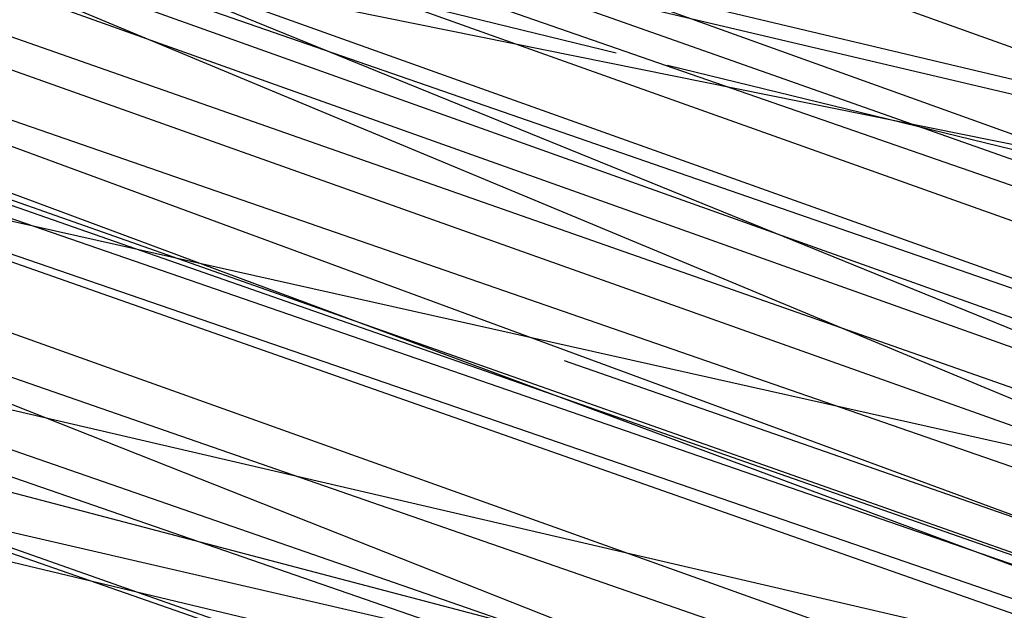
# Model space of a CAD drawing. Units: inches. Extents: x 723 to 1849, y -431 to 272.
# Drawn here: x 1295 to 1295, y -15 to -15 of the extents above; entities that cross this region are included whole.
import ezdxf

# ---------------------------------------------------------------- set-up
doc = ezdxf.new("R2010")
doc.units = ezdxf.units.IN
doc.header["$LTSCALE"] = 500
doc.header["$MEASUREMENT"] = 0
doc.layers.add('Make2D', color=7, linetype='Continuous', true_color=0x000000)

msp = doc.modelspace()

# ---------------------------------------------------------------- linework, layer by layer
at = {"layer": 'Make2D', "color": 18, "lineweight": -3, "true_color": 0x000000}
for p, q in [((1295.0195726, -15.4057745), (1295.6885968, -15.6377645)), ((1295.0326681, -15.4101918), (1295.2199297, -15.4760351)), ((1295.5504658, -15.5895645), (1295.0458798, -15.414407)), ((1295.04989, -15.4154093), (1295.2508098, -15.4846024)), ((1295.3303508, -15.5012866), (1295.0123393, -15.4176571)), ((1295.7526541, -15.6579424), (1295.0574232, -15.4176307)), ((1295.0636134, -15.419339), (1295.250439, -15.4850211)), ((1295.2192009, -15.4671298), (1295.0198218, -15.4197676)), ((1295.0702546, -15.4215613), (1295.6919033, -15.6388206)), ((1295.0759073, -15.423304), (1295.2510568, -15.4840398)), ((1295.2507405, -15.484808), (1295.0768736, -15.423543)), ((1295.2354543, -15.4805038), (1295.0767833, -15.4237955)), ((1295.0953033, -15.4291871), (1295.2626274, -15.4878669)), ((1295.2420635, -15.4829009), (1295.1108945, -15.4341203)), ((1295.0662529, -15.4354306), (1295.2102261, -15.4645798)), ((1295.2987178, -15.5080259), (1295.1154022, -15.4355359)), ((1295.1154229, -15.4357472), (1295.2361014, -15.4802067)), ((1295.4979684, -15.5682571), (1295.1181428, -15.4361741)), ((1295.2623997, -15.4878566), (1295.1180962, -15.4363045)), ((1295.2518827, -15.4785755), (1295.068891, -15.436441)), ((1295.1180309, -15.4364875), (1295.2510687, -15.4839612)), ((1295.1179246, -15.4370005), (1295.2534941, -15.4852314)), ((1295.2624941, -15.4876914), (1295.1228389, -15.4377241)), ((1295.2635257, -15.4806975), (1295.082383, -15.4385804)), ((1295.085401, -15.438918), (1295.239988, -15.4735892)), ((1295.2199144, -15.4720724), (1295.129194, -15.4397106)), ((1295.1309621, -15.4401586), (1295.2827207, -15.4937753)), ((1295.2731531, -15.4907993), (1295.1392002, -15.4426062)), ((1295.3014011, -15.5090941), (1295.1500662, -15.4460151)), ((1295.3325763, -15.511538), (1295.150068, -15.4460182)), ((1295.113451, -15.4462808), (1295.202547, -15.4675841)), ((1295.3238484, -15.5166741), (1295.1508379, -15.4462716)), ((1295.220279, -15.4760425), (1295.1411217, -15.4485124)), ((1295.3018883, -15.5005925), (1295.1774001, -15.4574124)), ((1295.1779202, -15.4574311), (1295.2101721, -15.4650244)), ((1295.184676, -15.4593395), (1295.1774279, -15.4575687)), ((1295.2213327, -15.4682951), (1295.1849864, -15.4594154)), ((1295.2215215, -15.475918), (1295.1782904, -15.460981)), ((1295.1843584, -15.4612084), (1295.2509254, -15.484435))]:
    msp.add_line(p, q, dxfattribs=at)
msp.add_arc((1294.1788195, -15.0989553), 1.6730058, 341.4279583, 71.3570155, dxfattribs=at)
at = {"layer": 'Make2D', "color": 18, "lineweight": -3, "true_color": 0x000000, "extrusion": (0, 0, -1)}
msp.add_arc((-1294.1857507, -15.1110981), 1.6823283, 108.2871095, 198.2390001, dxfattribs=at)

doc.saveas('drawing.dxf')
